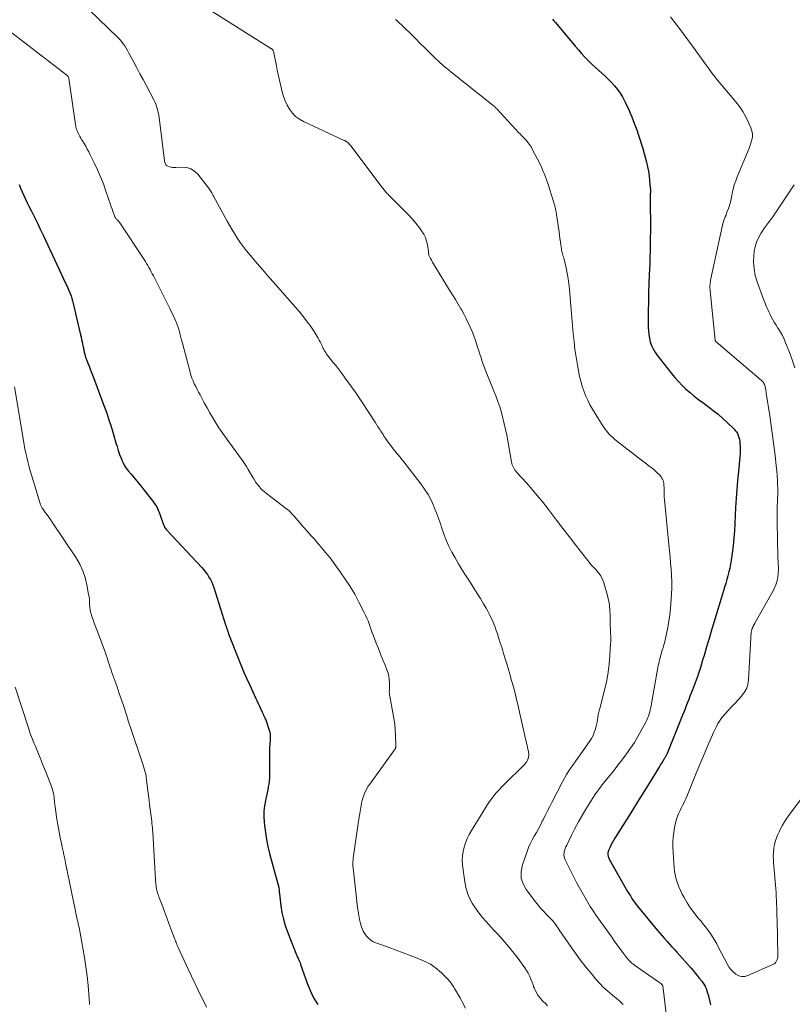
# Model space of a CAD drawing. Units: feet. Extents: x 2005000 to 2010000, y 510000 to 515000.
# Drawn here: x 2007279 to 2007449, y 511349 to 511566 of the extents above; entities that cross this region are included whole.
import ezdxf

# ---------------------------------------------------------------- set-up
doc = ezdxf.new("R2010")
doc.units = ezdxf.units.FT
doc.header["$LTSCALE"] = 100
doc.header["$MEASUREMENT"] = 0
doc.layers.add('CONTOUR INDEX', color=32, linetype='Continuous', lineweight=25)
doc.layers.add('CONTOUR INTERMEDIATE', color=40, linetype='Continuous', lineweight=15)

msp = doc.modelspace()

# ---------------------------------------------------------------- linework, layer by layer
at = {"layer": 'CONTOUR INDEX', "flags": 128}
for points, elevation in [([(2007396.25, 511566.36), (2007396.59, 511566), (2007396.92, 511565.63), (2007401.28, 511560.43), (2007401.97, 511559.62), (2007402.68, 511558.82), (2007403.4, 511558.04), (2007404.14, 511557.27), (2007404.23, 511557.18), (2007404.94, 511556.48), (2007405.66, 511555.79), (2007406.4, 511555.12), (2007407.15, 511554.46), (2007407.9, 511553.8), (2007408.62, 511553.11), (2007409.3, 511552.4), (2007409.97, 511551.66), (2007410.59, 511550.89), (2007411.17, 511550.09), (2007411.69, 511549.24), (2007412.17, 511548.38), (2007412.3, 511548.1), (2007412.69, 511547.31), (2007413.07, 511546.51), (2007413.42, 511545.7), (2007413.75, 511544.88), (2007414.07, 511544.06), (2007414.38, 511543.23), (2007414.69, 511542.4), (2007414.99, 511541.57), (2007415.03, 511541.47), (2007415.33, 511540.59), (2007415.62, 511539.7), (2007415.89, 511538.8), (2007416.15, 511537.91), (2007416.98, 511534.88), (2007417.22, 511533.88), (2007417.43, 511532.87), (2007417.58, 511531.85), (2007417.69, 511530.83), (2007417.83, 511529.2), (2007417.84, 511528.98), (2007417.85, 511528.77), (2007417.85, 511528.55), (2007417.85, 511528.33), (2007417.84, 511528.11), (2007417.83, 511527.89), (2007417.83, 511527.68), (2007417.83, 511527.46), (2007417.84, 511519.38), (2007417.83, 511518.51), (2007417.83, 511517.64), (2007417.82, 511516.77), (2007417.81, 511515.9), (2007417.79, 511515.03), (2007417.76, 511514.16), (2007417.73, 511513.29), (2007417.7, 511512.42), (2007417.59, 511510.13), (2007417.51, 511508.12), (2007417.45, 511506.1), (2007417.41, 511504.09), (2007417.39, 511502.07), (2007417.37, 511498.52), (2007417.41, 511497.7), (2007417.48, 511496.88), (2007417.63, 511496.08), (2007417.83, 511495.28), (2007418.1, 511494.5), (2007418.43, 511493.76), (2007418.84, 511493.05), (2007419.3, 511492.38), (2007422.49, 511488.3), (2007423.24, 511487.39), (2007424.02, 511486.51), (2007424.85, 511485.67), (2007425.7, 511484.86), (2007426.6, 511484.08), (2007427.5, 511483.32), (2007428.43, 511482.6), (2007429.38, 511481.89), (2007430.56, 511481.03), (2007431.68, 511480.18), (2007432.78, 511479.31), (2007433.84, 511478.38), (2007434.87, 511477.43), (2007436.25, 511476.1), (2007436.55, 511475.77), (2007436.82, 511475.42), (2007437.04, 511475.04), (2007437.22, 511474.63), (2007437.36, 511474.21), (2007437.48, 511473.78), (2007437.55, 511473.34), (2007437.59, 511472.9), (2007437.63, 511472.24), (2007437.65, 511471.46), (2007437.64, 511470.69), (2007437.6, 511469.91), (2007437.53, 511469.14), (2007437.26, 511466.73), (2007437.06, 511464.75), (2007436.89, 511462.77), (2007436.75, 511460.79), (2007436.65, 511458.8), (2007436.49, 511455.27), (2007436.4, 511453.62), (2007436.27, 511451.98), (2007436.09, 511450.33), (2007435.88, 511448.69), (2007435.67, 511447.15), (2007435.53, 511446.28), (2007435.36, 511445.43), (2007435.16, 511444.58), (2007434.94, 511443.73), (2007434.69, 511442.89), (2007434.45, 511442.05), (2007434.2, 511441.21), (2007433.95, 511440.38), (2007431.91, 511433.64), (2007431.35, 511431.77), (2007430.79, 511429.9), (2007430.24, 511428.03), (2007429.68, 511426.15), (2007429.37, 511425.1), (2007428.96, 511423.76), (2007428.53, 511422.42), (2007428.07, 511421.1), (2007427.58, 511419.78), (2007427.12, 511418.56), (2007426.85, 511417.86), (2007426.58, 511417.16), (2007426.31, 511416.46), (2007426.04, 511415.76), (2007425.76, 511415.07), (2007425.49, 511414.37), (2007425.21, 511413.67), (2007424.93, 511412.98), (2007421.54, 511404.56), (2007421.47, 511404.41), (2007421.4, 511404.25), (2007421.33, 511404.1), (2007421.25, 511403.95), (2007421.16, 511403.8), (2007421.08, 511403.65), (2007420.99, 511403.51), (2007420.9, 511403.36), (2007420.59, 511402.88), (2007420.34, 511402.49), (2007420.1, 511402.1), (2007419.85, 511401.72), (2007419.61, 511401.33), (2007417.62, 511398.1), (2007416.39, 511396.1), (2007415.15, 511394.09), (2007413.9, 511392.1), (2007412.65, 511390.1), (2007410.01, 511385.9), (2007409.7, 511385.39), (2007409.41, 511384.87), (2007409.14, 511384.33), (2007408.88, 511383.79), (2007408.6, 511383.17), (2007408.52, 511382.93), (2007408.47, 511382.69), (2007408.45, 511382.44), (2007408.46, 511382.19), (2007408.51, 511381.94), (2007408.58, 511381.7), (2007408.67, 511381.47), (2007408.79, 511381.24), (2007412.25, 511375.19), (2007412.54, 511374.68), (2007412.83, 511374.17), (2007413.13, 511373.67), (2007413.44, 511373.17), (2007413.79, 511372.58), (2007413.92, 511372.37), (2007414.05, 511372.17), (2007414.18, 511371.96), (2007414.32, 511371.76), (2007414.46, 511371.56), (2007414.61, 511371.36), (2007414.76, 511371.17), (2007414.91, 511370.98), (2007419.39, 511365.58), (2007419.91, 511364.96), (2007420.44, 511364.35), (2007420.97, 511363.75), (2007421.52, 511363.15), (2007422.06, 511362.55), (2007422.61, 511361.95), (2007423.15, 511361.35), (2007423.69, 511360.75), (2007426.81, 511357.23), (2007427.27, 511356.7), (2007427.74, 511356.16), (2007428.19, 511355.61), (2007428.64, 511355.06), (2007429.21, 511354.36), (2007429.36, 511354.15), (2007429.51, 511353.94), (2007429.66, 511353.72), (2007429.79, 511353.49), (2007429.91, 511353.26), (2007430.02, 511353.03), (2007430.12, 511352.79), (2007430.21, 511352.54), (2007430.47, 511351.77), (2007430.66, 511351.14), (2007430.84, 511350.5), (2007430.98, 511349.85), (2007431.1, 511349.2)], 820), ([(2007278.67, 511529.92), (2007278.97, 511529.11), (2007279.3, 511528.3), (2007279.67, 511527.51), (2007280.04, 511526.72), (2007280.42, 511525.94), (2007280.81, 511525.16), (2007281.35, 511524.07), (2007282.02, 511522.75), (2007282.67, 511521.42), (2007283.31, 511520.09), (2007283.95, 511518.75), (2007288.97, 511508.03), (2007289.21, 511507.51), (2007289.44, 511506.98), (2007289.67, 511506.45), (2007289.9, 511505.92), (2007290.1, 511505.39), (2007290.29, 511504.85), (2007290.45, 511504.3), (2007290.59, 511503.74), (2007292.19, 511496.84), (2007292.3, 511496.33), (2007292.42, 511495.81), (2007292.53, 511495.3), (2007292.64, 511494.78), (2007292.77, 511494.14), (2007292.81, 511493.94), (2007292.85, 511493.75), (2007292.89, 511493.55), (2007292.93, 511493.36), (2007292.98, 511493.16), (2007293.02, 511492.97), (2007293.06, 511492.78), (2007293.11, 511492.58), (2007293.15, 511492.44), (2007293.22, 511492.17), (2007293.3, 511491.91), (2007293.39, 511491.65), (2007293.49, 511491.39), (2007293.8, 511490.6), (2007294.06, 511489.94), (2007294.31, 511489.29), (2007294.56, 511488.63), (2007294.81, 511487.98), (2007297.36, 511481.23), (2007297.89, 511479.79), (2007298.39, 511478.33), (2007298.85, 511476.87), (2007299.29, 511475.4), (2007299.97, 511473.05), (2007300.23, 511472.18), (2007300.51, 511471.32), (2007300.81, 511470.46), (2007301.14, 511469.62), (2007301.3, 511469.2), (2007301.58, 511468.58), (2007301.9, 511467.98), (2007302.27, 511467.42), (2007302.68, 511466.88), (2007303.27, 511466.17), (2007304, 511465.3), (2007304.73, 511464.41), (2007305.45, 511463.53), (2007306.16, 511462.64), (2007308.16, 511460.14), (2007308.6, 511459.52), (2007309, 511458.88), (2007309.33, 511458.2), (2007309.61, 511457.49), (2007310.06, 511456.17), (2007310.17, 511455.84), (2007310.29, 511455.51), (2007310.42, 511455.19), (2007310.55, 511454.87), (2007310.64, 511454.68), (2007310.74, 511454.46), (2007310.86, 511454.25), (2007311.01, 511454.06), (2007311.16, 511453.88), (2007318.95, 511445.51), (2007319.37, 511445.02), (2007319.78, 511444.52), (2007320.15, 511443.99), (2007320.51, 511443.45), (2007320.82, 511442.89), (2007321.11, 511442.31), (2007321.36, 511441.72), (2007321.57, 511441.11), (2007324.17, 511432.93), (2007324.23, 511432.73), (2007324.3, 511432.53), (2007324.36, 511432.33), (2007324.43, 511432.13), (2007324.47, 511432), (2007324.52, 511431.87), (2007324.56, 511431.74), (2007324.6, 511431.61), (2007324.65, 511431.47), (2007324.7, 511431.34), (2007324.74, 511431.21), (2007324.79, 511431.08), (2007324.84, 511430.95), (2007326.92, 511425.6), (2007327.52, 511424.12), (2007328.13, 511422.65), (2007328.76, 511421.19), (2007329.42, 511419.73), (2007330.17, 511418.11), (2007330.47, 511417.48), (2007330.76, 511416.84), (2007331.06, 511416.21), (2007331.35, 511415.58), (2007331.65, 511414.95), (2007331.95, 511414.31), (2007332.24, 511413.68), (2007332.53, 511413.05), (2007332.54, 511413.03), (2007332.82, 511412.38), (2007333.09, 511411.73), (2007333.33, 511411.06), (2007333.56, 511410.39), (2007333.8, 511409.68), (2007333.91, 511409.24), (2007333.99, 511408.8), (2007334.03, 511408.35), (2007334.02, 511407.9), (2007334, 511407.57), (2007333.99, 511407.28), (2007333.96, 511406.99), (2007333.93, 511406.7), (2007333.9, 511406.41), (2007333.87, 511406.12), (2007333.85, 511405.83), (2007333.84, 511405.54), (2007333.83, 511405.25), (2007333.88, 511400.44), (2007333.87, 511399.78), (2007333.84, 511399.13), (2007333.77, 511398.48), (2007333.69, 511397.83), (2007333.58, 511397.18), (2007333.46, 511396.54), (2007333.33, 511395.89), (2007333.2, 511395.25), (2007332.96, 511394.19), (2007332.75, 511393.01), (2007332.62, 511391.83), (2007332.61, 511390.64), (2007332.67, 511389.45), (2007332.74, 511388.7), (2007332.94, 511387.14), (2007333.18, 511385.58), (2007333.51, 511384.04), (2007333.89, 511382.52), (2007335.72, 511375.86), (2007335.77, 511375.64), (2007335.83, 511375.42), (2007335.87, 511375.19), (2007335.91, 511374.97), (2007335.94, 511374.82), (2007335.96, 511374.67), (2007335.98, 511374.52), (2007335.99, 511374.36), (2007336, 511374.21), (2007336, 511374.05), (2007336.01, 511373.9), (2007336.03, 511373.74), (2007336.04, 511373.59), (2007336.36, 511370.96), (2007336.6, 511369.51), (2007336.91, 511368.08), (2007337.32, 511366.67), (2007337.81, 511365.28), (2007339.66, 511360.58), (2007339.77, 511360.32), (2007339.88, 511360.06), (2007339.99, 511359.81), (2007340.11, 511359.56), (2007340.21, 511359.37), (2007340.28, 511359.21), (2007340.36, 511359.05), (2007340.43, 511358.89), (2007340.49, 511358.73), (2007340.55, 511358.56), (2007340.61, 511358.4), (2007340.67, 511358.24), (2007340.73, 511358.07), (2007342.19, 511353.93), (2007342.84, 511352.3), (2007343.59, 511350.72), (2007344.48, 511349.22)], 840)]:
    msp.add_lwpolyline(points, dxfattribs=dict(at, elevation=elevation))
at = {"layer": 'CONTOUR INTERMEDIATE', "flags": 128}
for points, elevation in [([(2007294.11, 511568.48), (2007300.44, 511562.33), (2007300.85, 511561.9), (2007301.25, 511561.45), (2007301.61, 511560.97), (2007301.95, 511560.48), (2007302.27, 511559.97), (2007302.57, 511559.45), (2007302.87, 511558.93), (2007303.16, 511558.4), (2007303.95, 511556.92), (2007304.63, 511555.64), (2007305.3, 511554.37), (2007305.98, 511553.09), (2007306.65, 511551.81), (2007308.33, 511548.61), (2007308.56, 511548.15), (2007308.76, 511547.68), (2007308.94, 511547.2), (2007309.09, 511546.72), (2007309.22, 511546.22), (2007309.34, 511545.72), (2007309.43, 511545.22), (2007309.5, 511544.71), (2007310.68, 511535.2), (2007310.72, 511535), (2007310.76, 511534.82), (2007310.83, 511534.64), (2007310.91, 511534.46), (2007311.02, 511534.3), (2007311.14, 511534.17), (2007311.3, 511534.06), (2007311.46, 511533.98), (2007311.79, 511533.86), (2007312.14, 511533.76), (2007312.5, 511533.69), (2007312.86, 511533.67), (2007313.23, 511533.67), (2007314.62, 511533.77), (2007315.61, 511533.69), (2007316.53, 511533.43), (2007317.33, 511532.92), (2007318.06, 511532.24), (2007320.41, 511529.23), (2007320.57, 511529.01), (2007320.72, 511528.79), (2007320.86, 511528.57), (2007320.99, 511528.33), (2007321.12, 511528.1), (2007321.25, 511527.86), (2007321.38, 511527.63), (2007321.51, 511527.39), (2007324.54, 511521.9), (2007325.05, 511520.99), (2007325.58, 511520.08), (2007326.12, 511519.18), (2007326.67, 511518.29), (2007327.25, 511517.42), (2007327.85, 511516.56), (2007328.49, 511515.73), (2007329.14, 511514.91), (2007330.04, 511513.85), (2007331.16, 511512.52), (2007332.29, 511511.2), (2007333.43, 511509.88), (2007334.58, 511508.57), (2007340.54, 511501.78), (2007341.39, 511500.76), (2007342.2, 511499.72), (2007342.96, 511498.64), (2007343.68, 511497.53), (2007344.58, 511496.07), (2007344.82, 511495.66), (2007345.04, 511495.26), (2007345.25, 511494.84), (2007345.44, 511494.42), (2007345.58, 511494.1), (2007345.7, 511493.83), (2007345.83, 511493.57), (2007345.98, 511493.32), (2007346.13, 511493.06), (2007346.3, 511492.82), (2007346.46, 511492.58), (2007346.64, 511492.34), (2007346.82, 511492.11), (2007347.84, 511490.83), (2007348.53, 511489.96), (2007349.22, 511489.08), (2007349.89, 511488.19), (2007350.56, 511487.3), (2007351.16, 511486.49), (2007351.96, 511485.39), (2007352.74, 511484.28), (2007353.51, 511483.15), (2007354.25, 511482.02), (2007357.16, 511477.54), (2007357.47, 511477.05), (2007357.78, 511476.57), (2007358.09, 511476.08), (2007358.41, 511475.6), (2007358.89, 511474.83), (2007358.96, 511474.73), (2007359.03, 511474.62), (2007359.09, 511474.52), (2007359.16, 511474.41), (2007359.23, 511474.31), (2007359.3, 511474.21), (2007359.37, 511474.1), (2007359.44, 511474), (2007361.14, 511471.69), (2007361.42, 511471.32), (2007361.71, 511470.96), (2007362, 511470.61), (2007362.31, 511470.27), (2007362.61, 511469.92), (2007362.91, 511469.57), (2007363.2, 511469.22), (2007363.49, 511468.86), (2007367.23, 511463.99), (2007368.06, 511462.83), (2007368.82, 511461.62), (2007369.48, 511460.37), (2007370.08, 511459.07), (2007370.19, 511458.8), (2007370.66, 511457.6), (2007371.11, 511456.4), (2007371.53, 511455.19), (2007371.92, 511453.96), (2007372.34, 511452.75), (2007372.8, 511451.56), (2007373.33, 511450.39), (2007373.9, 511449.25), (2007374.08, 511448.93), (2007374.79, 511447.65), (2007375.52, 511446.38), (2007376.28, 511445.13), (2007377.06, 511443.89), (2007378.23, 511442.09), (2007378.95, 511440.97), (2007379.66, 511439.83), (2007380.35, 511438.69), (2007381.04, 511437.54), (2007381.62, 511436.55), (2007382, 511435.89), (2007382.36, 511435.21), (2007382.7, 511434.52), (2007383.03, 511433.83), (2007383.33, 511433.12), (2007383.61, 511432.41), (2007383.87, 511431.69), (2007384.12, 511430.96), (2007384.39, 511430.1), (2007384.76, 511428.93), (2007385.13, 511427.77), (2007385.49, 511426.6), (2007385.84, 511425.44), (2007386.05, 511424.76), (2007386.46, 511423.39), (2007386.86, 511422.01), (2007387.25, 511420.64), (2007387.63, 511419.25), (2007388, 511417.87), (2007388.35, 511416.48), (2007388.69, 511415.09), (2007389.01, 511413.69), (2007390.56, 511406.82), (2007390.66, 511406.38), (2007390.76, 511405.93), (2007390.85, 511405.48), (2007390.94, 511405.03), (2007390.98, 511404.86), (2007391.02, 511404.5), (2007391.03, 511404.15), (2007390.98, 511403.79), (2007390.89, 511403.44), (2007390.75, 511403.11), (2007390.58, 511402.79), (2007390.36, 511402.5), (2007390.13, 511402.22), (2007385.51, 511397.63), (2007384.95, 511397.05), (2007384.4, 511396.46), (2007383.87, 511395.85), (2007383.36, 511395.23), (2007382.86, 511394.6), (2007382.39, 511393.95), (2007381.93, 511393.28), (2007381.5, 511392.6), (2007378.41, 511387.58), (2007377.92, 511386.7), (2007377.47, 511385.8), (2007377.09, 511384.87), (2007376.76, 511383.92), (2007376.53, 511382.95), (2007376.39, 511381.97), (2007376.37, 511380.98), (2007376.43, 511379.98), (2007376.92, 511376.25), (2007377.16, 511375.01), (2007377.5, 511373.81), (2007377.99, 511372.66), (2007378.57, 511371.55), (2007379.27, 511370.48), (2007380, 511369.45), (2007380.79, 511368.46), (2007381.63, 511367.5), (2007383.2, 511365.79), (2007384.06, 511364.85), (2007384.91, 511363.91), (2007385.75, 511362.96), (2007386.59, 511362), (2007386.71, 511361.86), (2007387.46, 511360.95), (2007388.2, 511360.04), (2007388.91, 511359.1), (2007389.59, 511358.14), (2007390.19, 511357.29), (2007390.54, 511356.74), (2007390.87, 511356.17), (2007391.16, 511355.59), (2007391.43, 511354.99), (2007391.75, 511354.18), (2007391.83, 511353.97), (2007391.9, 511353.76), (2007391.97, 511353.55), (2007392.04, 511353.34), (2007392.11, 511353.12), (2007392.19, 511352.91), (2007392.28, 511352.71), (2007392.38, 511352.51), (2007392.7, 511351.89), (2007392.99, 511351.39), (2007393.31, 511350.92), (2007393.67, 511350.48), (2007394.06, 511350.05), (2007394.21, 511349.91), (2007394.69, 511349.43), (2007395.16, 511348.95)], 832), ([(2007319.6, 511569.13), (2007333.95, 511560.08), (2007334.05, 511560.02), (2007334.14, 511559.95), (2007334.24, 511559.89), (2007334.33, 511559.82), (2007334.42, 511559.75), (2007334.5, 511559.67), (2007334.57, 511559.58), (2007334.63, 511559.49), (2007334.65, 511559.46), (2007334.71, 511559.34), (2007334.76, 511559.23), (2007334.8, 511559.1), (2007334.83, 511558.98), (2007335.37, 511556.12), (2007335.4, 511556), (2007335.42, 511555.87), (2007335.45, 511555.75), (2007335.47, 511555.63), (2007335.5, 511555.5), (2007335.52, 511555.38), (2007335.55, 511555.26), (2007335.58, 511555.13), (2007336.64, 511550.36), (2007336.92, 511549.35), (2007337.28, 511548.36), (2007337.73, 511547.43), (2007338.26, 511546.52), (2007338.9, 511545.7), (2007339.62, 511544.97), (2007340.44, 511544.37), (2007341.34, 511543.86), (2007350.34, 511539.67), (2007350.44, 511539.62), (2007350.54, 511539.57), (2007350.64, 511539.52), (2007350.74, 511539.47), (2007350.84, 511539.41), (2007350.93, 511539.35), (2007351.02, 511539.27), (2007351.1, 511539.2), (2007351.32, 511538.97), (2007351.51, 511538.78), (2007351.69, 511538.57), (2007351.86, 511538.37), (2007352.03, 511538.15), (2007358.72, 511529.3), (2007358.9, 511529.08), (2007359.07, 511528.85), (2007359.25, 511528.63), (2007359.43, 511528.42), (2007359.62, 511528.21), (2007359.81, 511528), (2007360.01, 511527.79), (2007360.2, 511527.59), (2007363.57, 511524.24), (2007364.45, 511523.32), (2007365.31, 511522.38), (2007366.13, 511521.4), (2007366.91, 511520.4), (2007367.41, 511519.74), (2007367.87, 511519.02), (2007368.24, 511518.27), (2007368.51, 511517.48), (2007368.69, 511516.65), (2007368.9, 511515.17), (2007368.92, 511515.06), (2007368.93, 511514.94), (2007368.94, 511514.82), (2007368.95, 511514.7), (2007368.96, 511514.59), (2007368.98, 511514.48), (2007369.02, 511514.36), (2007369.07, 511514.26), (2007369.36, 511513.65), (2007369.56, 511513.25), (2007369.77, 511512.85), (2007370, 511512.46), (2007370.23, 511512.07), (2007373.58, 511506.7), (2007374.22, 511505.67), (2007374.85, 511504.63), (2007375.47, 511503.58), (2007376.08, 511502.53), (2007376.25, 511502.24), (2007376.76, 511501.32), (2007377.24, 511500.4), (2007377.7, 511499.46), (2007378.14, 511498.51), (2007378.54, 511497.55), (2007378.92, 511496.58), (2007379.27, 511495.59), (2007379.6, 511494.6), (2007379.75, 511494.12), (2007380, 511493.33), (2007380.25, 511492.54), (2007380.52, 511491.75), (2007380.78, 511490.96), (2007381.06, 511490.17), (2007381.34, 511489.39), (2007381.64, 511488.61), (2007381.94, 511487.84), (2007383.75, 511483.35), (2007384.2, 511482.15), (2007384.63, 511480.93), (2007385, 511479.71), (2007385.34, 511478.47), (2007385.64, 511477.22), (2007385.92, 511475.96), (2007386.17, 511474.7), (2007386.41, 511473.44), (2007387.21, 511468.8), (2007387.29, 511468.48), (2007387.38, 511468.17), (2007387.5, 511467.87), (2007387.64, 511467.57), (2007387.81, 511467.29), (2007387.99, 511467.02), (2007388.19, 511466.76), (2007388.4, 511466.51), (2007390.51, 511464.18), (2007391.76, 511462.76), (2007392.99, 511461.32), (2007394.18, 511459.84), (2007395.35, 511458.34), (2007395.79, 511457.76), (2007397.17, 511455.95), (2007398.54, 511454.15), (2007399.93, 511452.36), (2007401.31, 511450.56), (2007404.55, 511446.41), (2007404.72, 511446.2), (2007404.91, 511445.99), (2007405.1, 511445.79), (2007405.3, 511445.6), (2007405.51, 511445.41), (2007405.7, 511445.22), (2007405.89, 511445.02), (2007406.07, 511444.8), (2007406.49, 511444.29), (2007406.84, 511443.8), (2007407.14, 511443.29), (2007407.39, 511442.75), (2007407.59, 511442.18), (2007408.38, 511439.4), (2007408.57, 511438.62), (2007408.73, 511437.83), (2007408.84, 511437.04), (2007408.9, 511436.23), (2007408.92, 511435.85), (2007408.95, 511435.23), (2007408.97, 511434.62), (2007408.99, 511434), (2007409, 511433.38), (2007409, 511433.31), (2007409.01, 511432.73), (2007409.03, 511432.15), (2007409.05, 511431.57), (2007409.08, 511430.99), (2007409.1, 511430.41), (2007409.12, 511429.84), (2007409.11, 511429.26), (2007409.08, 511428.68), (2007408.94, 511426.13), (2007408.79, 511424.29), (2007408.56, 511422.45), (2007408.21, 511420.64), (2007407.8, 511418.84), (2007406.74, 511414.78), (2007406.6, 511414.23), (2007406.48, 511413.67), (2007406.37, 511413.11), (2007406.28, 511412.55), (2007406.18, 511411.99), (2007406.08, 511411.44), (2007405.95, 511410.88), (2007405.82, 511410.33), (2007405.71, 511409.94), (2007405.48, 511409.22), (2007405.2, 511408.52), (2007404.84, 511407.85), (2007404.43, 511407.2), (2007402.5, 511404.46), (2007401.97, 511403.71), (2007401.44, 511402.96), (2007400.91, 511402.21), (2007400.37, 511401.46), (2007399.86, 511400.7), (2007399.36, 511399.93), (2007398.9, 511399.13), (2007398.47, 511398.33), (2007396.17, 511393.89), (2007395.66, 511392.9), (2007395.16, 511391.91), (2007394.66, 511390.92), (2007394.17, 511389.92), (2007394.02, 511389.61), (2007393.6, 511388.78), (2007393.16, 511387.95), (2007392.7, 511387.13), (2007392.24, 511386.32), (2007391.78, 511385.5), (2007391.37, 511384.67), (2007391, 511383.81), (2007390.67, 511382.94), (2007389.61, 511379.81), (2007389.36, 511378.43), (2007389.38, 511377.09), (2007389.79, 511375.81), (2007390.46, 511374.57), (2007392.55, 511371.83), (2007393.12, 511371.11), (2007393.71, 511370.4), (2007394.33, 511369.72), (2007394.97, 511369.06), (2007395.68, 511368.35), (2007395.98, 511368.04), (2007396.26, 511367.73), (2007396.53, 511367.41), (2007396.79, 511367.07), (2007397.04, 511366.73), (2007397.28, 511366.39), (2007397.53, 511366.04), (2007397.77, 511365.7), (2007400.38, 511361.87), (2007401.47, 511360.32), (2007402.6, 511358.79), (2007403.78, 511357.3), (2007404.99, 511355.83), (2007405.76, 511354.93), (2007406.63, 511353.96), (2007407.54, 511353.02), (2007408.5, 511352.14), (2007409.5, 511351.28), (2007410.74, 511350.27), (2007411.13, 511349.94), (2007411.5, 511349.6), (2007411.86, 511349.23)], 828), ([(2007361.67, 511566.34), (2007361.93, 511566.1), (2007365.14, 511562.98), (2007366.12, 511562.02), (2007367.1, 511561.06), (2007368.08, 511560.09), (2007369.05, 511559.13), (2007370.13, 511558.07), (2007370.57, 511557.64), (2007371.02, 511557.21), (2007371.47, 511556.8), (2007371.94, 511556.39), (2007372.41, 511555.99), (2007372.88, 511555.59), (2007373.36, 511555.2), (2007373.84, 511554.81), (2007383.19, 511547.36), (2007383.3, 511547.28), (2007383.4, 511547.19), (2007383.5, 511547.1), (2007383.59, 511547.01), (2007383.69, 511546.92), (2007383.78, 511546.82), (2007383.87, 511546.72), (2007383.97, 511546.63), (2007388.86, 511541.37), (2007389.12, 511541.09), (2007389.38, 511540.81), (2007389.64, 511540.54), (2007389.91, 511540.26), (2007390.13, 511540.03), (2007390.28, 511539.86), (2007390.43, 511539.7), (2007390.57, 511539.53), (2007390.72, 511539.36), (2007390.9, 511539.13), (2007391.13, 511538.83), (2007391.34, 511538.53), (2007391.54, 511538.22), (2007391.72, 511537.9), (2007392.39, 511536.66), (2007392.89, 511535.71), (2007393.37, 511534.75), (2007393.81, 511533.77), (2007394.24, 511532.79), (2007394.39, 511532.41), (2007394.86, 511531.22), (2007395.3, 511530.02), (2007395.7, 511528.81), (2007396.07, 511527.59), (2007396.75, 511525.24), (2007396.87, 511524.78), (2007396.98, 511524.33), (2007397.06, 511523.86), (2007397.14, 511523.4), (2007397.7, 511519.47), (2007397.8, 511518.76), (2007397.9, 511518.05), (2007398.01, 511517.34), (2007398.11, 511516.63), (2007398.24, 511515.75), (2007398.28, 511515.48), (2007398.34, 511515.22), (2007398.4, 511514.95), (2007398.47, 511514.69), (2007398.49, 511514.65), (2007398.57, 511514.37), (2007398.65, 511514.08), (2007398.73, 511513.8), (2007398.8, 511513.51), (2007399.25, 511511.61), (2007399.5, 511510.44), (2007399.71, 511509.27), (2007399.88, 511508.08), (2007400.01, 511506.9), (2007400.25, 511504.13), (2007400.4, 511502.38), (2007400.55, 511500.63), (2007400.7, 511498.88), (2007400.84, 511497.13), (2007401.01, 511495.38), (2007401.21, 511493.64), (2007401.47, 511491.9), (2007401.77, 511490.17), (2007402.23, 511487.67), (2007402.48, 511486.58), (2007402.77, 511485.51), (2007403.14, 511484.46), (2007403.55, 511483.42), (2007404.03, 511482.4), (2007404.53, 511481.41), (2007405.07, 511480.43), (2007405.65, 511479.47), (2007407.18, 511477.02), (2007407.51, 511476.52), (2007407.86, 511476.03), (2007408.23, 511475.56), (2007408.62, 511475.1), (2007409.03, 511474.67), (2007409.46, 511474.25), (2007409.91, 511473.85), (2007410.37, 511473.47), (2007416.21, 511468.96), (2007416.67, 511468.61), (2007417.13, 511468.26), (2007417.59, 511467.91), (2007418.05, 511467.56), (2007418.5, 511467.21), (2007418.94, 511466.83), (2007419.36, 511466.43), (2007419.75, 511466.02), (2007420.22, 511465.5), (2007420.4, 511465.26), (2007420.55, 511465.01), (2007420.66, 511464.74), (2007420.74, 511464.45), (2007420.79, 511464.15), (2007420.83, 511463.85), (2007420.85, 511463.54), (2007420.86, 511463.24), (2007420.87, 511462.47), (2007420.89, 511461.78), (2007420.92, 511461.09), (2007420.97, 511460.41), (2007421.03, 511459.72), (2007421.92, 511450.6), (2007422.05, 511449.24), (2007422.18, 511447.88), (2007422.31, 511446.51), (2007422.44, 511445.15), (2007422.53, 511443.78), (2007422.58, 511442.42), (2007422.56, 511441.05), (2007422.5, 511439.69), (2007422.27, 511436.54), (2007422.14, 511435.13), (2007421.95, 511433.73), (2007421.7, 511432.33), (2007421.4, 511430.95), (2007421, 511429.27), (2007420.86, 511428.73), (2007420.72, 511428.19), (2007420.57, 511427.65), (2007420.41, 511427.11), (2007420.33, 511426.86), (2007420.21, 511426.45), (2007420.09, 511426.03), (2007419.98, 511425.62), (2007419.87, 511425.21), (2007419.77, 511424.79), (2007419.68, 511424.37), (2007419.6, 511423.95), (2007419.52, 511423.53), (2007418.03, 511415.13), (2007417.93, 511414.65), (2007417.83, 511414.18), (2007417.71, 511413.72), (2007417.57, 511413.26), (2007417.41, 511412.8), (2007417.24, 511412.35), (2007417.04, 511411.92), (2007416.83, 511411.48), (2007415.84, 511409.64), (2007415.09, 511408.31), (2007414.31, 511407.01), (2007413.46, 511405.74), (2007412.58, 511404.49), (2007411.52, 511403.05), (2007410.69, 511401.96), (2007409.84, 511400.87), (2007408.98, 511399.8), (2007408.1, 511398.74), (2007407.24, 511397.67), (2007406.4, 511396.58), (2007405.62, 511395.45), (2007404.87, 511394.29), (2007403.63, 511392.27), (2007402.79, 511390.88), (2007401.99, 511389.47), (2007401.22, 511388.03), (2007400.49, 511386.59), (2007399.39, 511384.35), (2007399.24, 511384.01), (2007399.09, 511383.65), (2007398.97, 511383.3), (2007398.86, 511382.93), (2007398.8, 511382.57), (2007398.78, 511382.2), (2007398.84, 511381.84), (2007398.94, 511381.48), (2007399.02, 511381.27), (2007399.21, 511380.81), (2007399.41, 511380.36), (2007399.62, 511379.91), (2007399.84, 511379.47), (2007401.1, 511377.03), (2007401.65, 511375.99), (2007402.21, 511374.94), (2007402.79, 511373.91), (2007403.37, 511372.88), (2007403.98, 511371.86), (2007404.6, 511370.85), (2007405.25, 511369.86), (2007405.92, 511368.88), (2007409.33, 511364.05), (2007409.82, 511363.35), (2007410.32, 511362.66), (2007410.82, 511361.97), (2007411.32, 511361.28), (2007411.91, 511360.46), (2007412.12, 511360.18), (2007412.33, 511359.91), (2007412.55, 511359.63), (2007412.77, 511359.37), (2007412.91, 511359.2), (2007413.07, 511359.02), (2007413.24, 511358.85), (2007413.41, 511358.68), (2007413.6, 511358.52), (2007413.78, 511358.37), (2007413.97, 511358.22), (2007414.17, 511358.08), (2007414.36, 511357.93), (2007419.42, 511354.39), (2007419.58, 511354.27), (2007419.74, 511354.16), (2007419.9, 511354.04), (2007420.06, 511353.92), (2007420.27, 511353.76), (2007420.32, 511353.72), (2007420.36, 511353.68), (2007420.41, 511353.63), (2007420.45, 511353.58), (2007420.48, 511353.53), (2007420.51, 511353.47), (2007420.54, 511353.41), (2007420.56, 511353.35), (2007420.59, 511353.24), (2007420.63, 511353.12), (2007420.65, 511353), (2007420.68, 511352.88), (2007420.69, 511352.76), (2007421.54, 511345.41)], 824), ([(2007422.27, 511566.9), (2007422.96, 511566.02), (2007424.03, 511564.64), (2007425.09, 511563.25), (2007426.14, 511561.85), (2007427.17, 511560.44), (2007431.77, 511554.08), (2007431.87, 511553.94), (2007431.97, 511553.8), (2007432.08, 511553.66), (2007432.19, 511553.52), (2007432.3, 511553.39), (2007432.41, 511553.25), (2007432.52, 511553.12), (2007432.63, 511552.98), (2007436.69, 511548.2), (2007437.52, 511547.13), (2007438.27, 511546.02), (2007438.93, 511544.85), (2007439.52, 511543.63), (2007440.03, 511542.44), (2007440.24, 511541.79), (2007440.36, 511541.12), (2007440.34, 511540.45), (2007440.23, 511539.77), (2007440.03, 511539.09), (2007439.81, 511538.41), (2007439.57, 511537.75), (2007439.3, 511537.09), (2007437.02, 511531.67), (2007436.67, 511530.77), (2007436.36, 511529.85), (2007436.12, 511528.91), (2007435.91, 511527.96), (2007435.83, 511527.53), (2007435.68, 511526.79), (2007435.5, 511526.07), (2007435.29, 511525.35), (2007435.05, 511524.64), (2007434.81, 511523.98), (2007434.67, 511523.6), (2007434.53, 511523.23), (2007434.37, 511522.86), (2007434.22, 511522.49), (2007434.07, 511522.11), (2007433.94, 511521.74), (2007433.83, 511521.35), (2007433.73, 511520.97), (2007431.14, 511508.88), (2007431.09, 511508.59), (2007431.04, 511508.3), (2007431.01, 511508), (2007430.99, 511507.7), (2007430.99, 511507.4), (2007430.99, 511507.11), (2007431, 511506.81), (2007431.03, 511506.51), (2007432.15, 511495.64), (2007432.16, 511495.58), (2007432.17, 511495.53), (2007432.19, 511495.48), (2007432.21, 511495.43), (2007432.24, 511495.38), (2007432.27, 511495.34), (2007432.31, 511495.3), (2007432.35, 511495.26), (2007442.33, 511486.79), (2007442.49, 511486.63), (2007442.64, 511486.47), (2007442.77, 511486.29), (2007442.89, 511486.1), (2007442.99, 511485.9), (2007443.08, 511485.7), (2007443.14, 511485.48), (2007443.19, 511485.27), (2007443.28, 511484.79), (2007443.3, 511484.68), (2007443.31, 511484.58), (2007443.33, 511484.48), (2007443.34, 511484.37), (2007443.36, 511484.27), (2007443.37, 511484.16), (2007443.39, 511484.06), (2007443.4, 511483.95), (2007444.16, 511478.98), (2007444.48, 511476.79), (2007444.79, 511474.6), (2007445.07, 511472.41), (2007445.34, 511470.21), (2007445.61, 511467.94), (2007445.72, 511466.88), (2007445.81, 511465.81), (2007445.87, 511464.74), (2007445.91, 511463.67), (2007445.92, 511463.13), (2007445.93, 511462.33), (2007445.92, 511461.53), (2007445.9, 511460.73), (2007445.86, 511459.93), (2007445.82, 511459.13), (2007445.8, 511458.33), (2007445.79, 511457.53), (2007445.8, 511456.73), (2007445.91, 511450.41), (2007445.94, 511449.14), (2007445.98, 511447.87), (2007446.03, 511446.6), (2007446.09, 511445.33), (2007446.05, 511444.09), (2007445.87, 511442.88), (2007445.49, 511441.71), (2007444.98, 511440.58), (2007440.98, 511433.46), (2007440.86, 511433.23), (2007440.74, 511433), (2007440.62, 511432.77), (2007440.5, 511432.53), (2007440.4, 511432.33), (2007440.34, 511432.2), (2007440.28, 511432.06), (2007440.23, 511431.92), (2007440.19, 511431.78), (2007440.15, 511431.64), (2007440.12, 511431.49), (2007440.1, 511431.34), (2007440.08, 511431.2), (2007440.07, 511431.04), (2007440.05, 511430.81), (2007440.03, 511430.58), (2007440.02, 511430.35), (2007440, 511430.13), (2007439.47, 511420.76), (2007439.31, 511419.77), (2007439.02, 511418.83), (2007438.55, 511417.97), (2007437.95, 511417.16), (2007437.24, 511416.39), (2007436.54, 511415.63), (2007435.83, 511414.88), (2007435.11, 511414.12), (2007434.35, 511413.32), (2007433.9, 511412.81), (2007433.48, 511412.28), (2007433.1, 511411.71), (2007432.75, 511411.13), (2007432.43, 511410.53), (2007432.12, 511409.92), (2007431.83, 511409.3), (2007431.55, 511408.68), (2007430.74, 511406.82), (2007430.07, 511405.26), (2007429.41, 511403.69), (2007428.75, 511402.13), (2007428.1, 511400.56), (2007425.86, 511395.09), (2007425.65, 511394.59), (2007425.43, 511394.1), (2007425.2, 511393.61), (2007424.96, 511393.13), (2007424.94, 511393.09), (2007424.71, 511392.62), (2007424.48, 511392.16), (2007424.25, 511391.7), (2007424.03, 511391.23), (2007423.83, 511390.76), (2007423.65, 511390.28), (2007423.51, 511389.79), (2007423.38, 511389.29), (2007423.16, 511388.22), (2007422.99, 511387.18), (2007422.87, 511386.13), (2007422.82, 511385.08), (2007422.83, 511384.02), (2007422.99, 511380.34), (2007423.2, 511378.58), (2007423.55, 511376.86), (2007424.14, 511375.2), (2007424.88, 511373.58), (2007425.31, 511372.79), (2007425.99, 511371.63), (2007426.71, 511370.5), (2007427.5, 511369.41), (2007428.34, 511368.36), (2007428.94, 511367.65), (2007429.5, 511366.97), (2007430.04, 511366.27), (2007430.57, 511365.57), (2007431.08, 511364.85), (2007431.57, 511364.12), (2007432.03, 511363.37), (2007432.47, 511362.61), (2007432.89, 511361.83), (2007434.77, 511358.2), (2007435.16, 511357.55), (2007435.6, 511356.95), (2007436.12, 511356.41), (2007436.7, 511355.91), (2007437.33, 511355.58), (2007437.97, 511355.39), (2007438.64, 511355.43), (2007439.33, 511355.6), (2007444.86, 511358.05), (2007445.11, 511358.2), (2007445.34, 511358.38), (2007445.52, 511358.59), (2007445.68, 511358.84), (2007445.79, 511359.12), (2007445.88, 511359.4), (2007445.92, 511359.69), (2007445.94, 511359.99), (2007445.78, 511367.94), (2007445.76, 511368.79), (2007445.74, 511369.63), (2007445.71, 511370.48), (2007445.69, 511371.33), (2007445.65, 511372.17), (2007445.61, 511373.02), (2007445.55, 511373.86), (2007445.49, 511374.71), (2007445.2, 511378.14), (2007445.14, 511378.92), (2007445.08, 511379.69), (2007445.03, 511380.46), (2007444.97, 511381.23), (2007444.95, 511382), (2007444.98, 511382.77), (2007445.06, 511383.53), (2007445.18, 511384.3), (2007445.2, 511384.39), (2007445.4, 511385.19), (2007445.64, 511385.97), (2007445.94, 511386.73), (2007446.29, 511387.47), (2007446.45, 511387.77), (2007446.92, 511388.63), (2007447.43, 511389.48), (2007447.97, 511390.3), (2007448.54, 511391.11), (2007456.48, 511401.73)], 816), ([(2007276.75, 511563.61), (2007289.13, 511554.07), (2007289.22, 511553.99), (2007289.3, 511553.91), (2007289.38, 511553.82), (2007289.45, 511553.73), (2007289.51, 511553.63), (2007289.55, 511553.52), (2007289.59, 511553.41), (2007289.61, 511553.3), (2007291.07, 511543.15), (2007291.12, 511542.87), (2007291.18, 511542.59), (2007291.25, 511542.31), (2007291.34, 511542.03), (2007291.45, 511541.77), (2007291.56, 511541.5), (2007291.68, 511541.24), (2007291.81, 511540.98), (2007291.89, 511540.84), (2007292.06, 511540.51), (2007292.25, 511540.19), (2007292.43, 511539.87), (2007292.62, 511539.55), (2007292.97, 511538.98), (2007293.33, 511538.38), (2007293.68, 511537.77), (2007294.01, 511537.15), (2007294.33, 511536.52), (2007295.21, 511534.75), (2007295.93, 511533.22), (2007296.61, 511531.67), (2007297.22, 511530.1), (2007297.79, 511528.51), (2007298.78, 511525.52), (2007298.96, 511525.02), (2007299.14, 511524.51), (2007299.32, 511524.01), (2007299.52, 511523.52), (2007299.78, 511522.85), (2007299.85, 511522.69), (2007299.94, 511522.54), (2007300.04, 511522.4), (2007300.15, 511522.26), (2007300.24, 511522.16), (2007300.31, 511522.08), (2007300.39, 511522), (2007300.46, 511521.92), (2007300.54, 511521.85), (2007300.62, 511521.77), (2007300.69, 511521.7), (2007300.75, 511521.61), (2007300.82, 511521.53), (2007306.21, 511513.44), (2007306.49, 511513), (2007306.77, 511512.56), (2007307.03, 511512.11), (2007307.28, 511511.65), (2007307.53, 511511.19), (2007307.77, 511510.73), (2007308.01, 511510.27), (2007308.25, 511509.81), (2007311.88, 511502.62), (2007312.2, 511501.97), (2007312.51, 511501.32), (2007312.81, 511500.67), (2007313.11, 511500.01), (2007313.18, 511499.86), (2007313.42, 511499.27), (2007313.64, 511498.68), (2007313.83, 511498.07), (2007314, 511497.46), (2007314.16, 511496.85), (2007314.32, 511496.23), (2007314.48, 511495.62), (2007314.64, 511495), (2007316.33, 511488.61), (2007316.53, 511487.95), (2007316.75, 511487.3), (2007317, 511486.66), (2007317.28, 511486.03), (2007317.59, 511485.41), (2007317.9, 511484.79), (2007318.21, 511484.18), (2007318.54, 511483.57), (2007319.47, 511481.83), (2007320.09, 511480.72), (2007320.71, 511479.61), (2007321.36, 511478.52), (2007322.02, 511477.43), (2007322.7, 511476.35), (2007323.39, 511475.29), (2007324.12, 511474.25), (2007324.86, 511473.21), (2007327.87, 511469.1), (2007328.33, 511468.45), (2007328.77, 511467.79), (2007329.18, 511467.11), (2007329.57, 511466.42), (2007329.64, 511466.29), (2007330, 511465.67), (2007330.37, 511465.05), (2007330.78, 511464.45), (2007331.19, 511463.86), (2007331.65, 511463.3), (2007332.13, 511462.77), (2007332.65, 511462.28), (2007333.21, 511461.82), (2007337.64, 511458.46), (2007337.88, 511458.27), (2007338.1, 511458.09), (2007338.32, 511457.89), (2007338.53, 511457.68), (2007338.74, 511457.47), (2007338.94, 511457.26), (2007339.14, 511457.04), (2007339.34, 511456.82), (2007340.56, 511455.39), (2007341.37, 511454.46), (2007342.18, 511453.53), (2007343, 511452.6), (2007343.82, 511451.68), (2007344.24, 511451.21), (2007345.25, 511450.05), (2007346.24, 511448.86), (2007347.2, 511447.64), (2007348.13, 511446.41), (2007349.44, 511444.62), (2007350.57, 511443), (2007351.64, 511441.36), (2007352.64, 511439.66), (2007353.58, 511437.93), (2007354.74, 511435.66), (2007355.04, 511435.04), (2007355.33, 511434.41), (2007355.58, 511433.76), (2007355.81, 511433.11), (2007356.04, 511432.46), (2007356.27, 511431.8), (2007356.51, 511431.16), (2007356.76, 511430.51), (2007357.41, 511428.87), (2007357.89, 511427.66), (2007358.37, 511426.44), (2007358.86, 511425.23), (2007359.34, 511424.01), (2007359.75, 511422.97), (2007359.99, 511422.27), (2007360.17, 511421.56), (2007360.26, 511420.83), (2007360.3, 511420.09), (2007360.29, 511419.07), (2007360.29, 511418.83), (2007360.29, 511418.59), (2007360.28, 511418.36), (2007360.28, 511418.12), (2007360.29, 511417.88), (2007360.3, 511417.65), (2007360.33, 511417.42), (2007360.37, 511417.18), (2007361.08, 511413.51), (2007361.29, 511412.27), (2007361.46, 511411.03), (2007361.57, 511409.78), (2007361.65, 511408.52), (2007361.74, 511406.24), (2007361.73, 511406.12), (2007361.72, 511406), (2007361.69, 511405.89), (2007361.66, 511405.78), (2007361.61, 511405.67), (2007361.56, 511405.57), (2007361.5, 511405.47), (2007361.43, 511405.37), (2007355.96, 511397.8), (2007355.64, 511397.33), (2007355.34, 511396.84), (2007355.08, 511396.33), (2007354.84, 511395.81), (2007354.63, 511395.28), (2007354.45, 511394.74), (2007354.3, 511394.18), (2007354.18, 511393.62), (2007354.07, 511393.06), (2007353.92, 511392.21), (2007353.77, 511391.36), (2007353.64, 511390.51), (2007353.51, 511389.66), (2007352.34, 511381.47), (2007352.32, 511381.31), (2007352.3, 511381.15), (2007352.28, 511380.99), (2007352.26, 511380.83), (2007352.25, 511380.66), (2007352.24, 511380.5), (2007352.23, 511380.34), (2007352.23, 511380.18), (2007352.23, 511380.13), (2007352.24, 511379.94), (2007352.25, 511379.75), (2007352.26, 511379.56), (2007352.28, 511379.37), (2007353.29, 511370.64), (2007353.41, 511369.74), (2007353.56, 511368.85), (2007353.74, 511367.96), (2007353.95, 511367.08), (2007354.07, 511366.6), (2007354.27, 511365.98), (2007354.53, 511365.38), (2007354.85, 511364.82), (2007355.23, 511364.29), (2007355.68, 511363.82), (2007356.17, 511363.41), (2007356.72, 511363.08), (2007357.31, 511362.82), (2007360.25, 511361.79), (2007361.8, 511361.24), (2007363.34, 511360.66), (2007364.88, 511360.06), (2007366.4, 511359.44), (2007368.33, 511358.63), (2007368.87, 511358.37), (2007369.39, 511358.09), (2007369.89, 511357.75), (2007370.37, 511357.39), (2007371.79, 511356.2), (2007372.55, 511355.49), (2007373.26, 511354.75), (2007373.89, 511353.93), (2007374.48, 511353.07), (2007374.68, 511352.74), (2007375.11, 511352.01), (2007375.54, 511351.27), (2007375.96, 511350.53), (2007376.37, 511349.79), (2007377.09, 511348.44)], 836), ([(2007449.57, 511529.86), (2007444.86, 511522.84), (2007444.64, 511522.52), (2007444.41, 511522.21), (2007444.17, 511521.91), (2007443.93, 511521.61), (2007443.68, 511521.31), (2007443.44, 511521.01), (2007443.22, 511520.7), (2007443, 511520.38), (2007442.21, 511519.18), (2007441.68, 511518.23), (2007441.24, 511517.25), (2007440.96, 511516.22), (2007440.76, 511515.15), (2007440.68, 511514.33), (2007440.62, 511512.83), (2007440.7, 511511.36), (2007440.98, 511509.9), (2007441.4, 511508.47), (2007442.56, 511505.3), (2007442.74, 511504.8), (2007442.93, 511504.31), (2007443.13, 511503.82), (2007443.33, 511503.34), (2007443.54, 511502.85), (2007443.75, 511502.37), (2007443.97, 511501.9), (2007444.2, 511501.42), (2007444.43, 511500.97), (2007444.79, 511500.28), (2007445.16, 511499.6), (2007445.56, 511498.93), (2007445.98, 511498.28), (2007446.07, 511498.13), (2007446.53, 511497.39), (2007446.96, 511496.64), (2007447.34, 511495.86), (2007447.68, 511495.07), (2007448.48, 511493.13), (2007449.14, 511491.33), (2007449.73, 511489.52)], 812), ([(2007277.66, 511485.36), (2007279.58, 511473.52), (2007279.74, 511472.59), (2007279.92, 511471.67), (2007280.11, 511470.75), (2007280.32, 511469.83), (2007280.55, 511468.92), (2007280.79, 511468.01), (2007281.04, 511467.1), (2007281.31, 511466.2), (2007283.27, 511459.67), (2007283.32, 511459.51), (2007283.38, 511459.35), (2007283.44, 511459.2), (2007283.51, 511459.04), (2007283.58, 511458.89), (2007283.66, 511458.75), (2007283.75, 511458.61), (2007283.84, 511458.47), (2007284.42, 511457.69), (2007284.8, 511457.16), (2007285.18, 511456.63), (2007285.55, 511456.09), (2007285.92, 511455.55), (2007291.19, 511447.69), (2007292.01, 511446.28), (2007292.71, 511444.83), (2007293.21, 511443.31), (2007293.6, 511441.73), (2007293.98, 511439.63), (2007294.06, 511439.07), (2007294.13, 511438.5), (2007294.17, 511437.93), (2007294.2, 511437.36), (2007294.23, 511436.79), (2007294.3, 511436.23), (2007294.42, 511435.68), (2007294.58, 511435.13), (2007294.71, 511434.73), (2007294.96, 511433.99), (2007295.22, 511433.25), (2007295.49, 511432.52), (2007295.76, 511431.78), (2007297.67, 511426.73), (2007297.86, 511426.2), (2007298.05, 511425.66), (2007298.23, 511425.12), (2007298.39, 511424.59), (2007298.56, 511424.04), (2007298.73, 511423.51), (2007298.91, 511422.97), (2007299.1, 511422.44), (2007299.74, 511420.65), (2007300.25, 511419.23), (2007300.74, 511417.8), (2007301.22, 511416.36), (2007301.7, 511414.92), (2007302.59, 511412.15), (2007302.65, 511411.94), (2007302.72, 511411.74), (2007302.78, 511411.53), (2007302.84, 511411.32), (2007302.91, 511411.11), (2007302.97, 511410.9), (2007303.04, 511410.7), (2007303.1, 511410.49), (2007306.05, 511401.77), (2007306.17, 511401.41), (2007306.28, 511401.04), (2007306.38, 511400.66), (2007306.48, 511400.29), (2007306.56, 511399.91), (2007306.63, 511399.54), (2007306.69, 511399.16), (2007306.74, 511398.77), (2007307.04, 511396.36), (2007307.16, 511395.32), (2007307.29, 511394.29), (2007307.43, 511393.26), (2007307.56, 511392.22), (2007307.7, 511391.16), (2007307.76, 511390.66), (2007307.82, 511390.16), (2007307.88, 511389.66), (2007307.94, 511389.15), (2007307.99, 511388.65), (2007308.04, 511388.15), (2007308.07, 511387.64), (2007308.11, 511387.14), (2007308.72, 511376.82), (2007308.74, 511376.48), (2007308.77, 511376.13), (2007308.81, 511375.79), (2007308.84, 511375.45), (2007308.85, 511375.37), (2007308.9, 511375.06), (2007308.95, 511374.76), (2007309.02, 511374.46), (2007309.09, 511374.17), (2007309.18, 511373.87), (2007309.27, 511373.58), (2007309.36, 511373.29), (2007309.47, 511373), (2007310.31, 511370.73), (2007310.76, 511369.52), (2007311.21, 511368.31), (2007311.66, 511367.1), (2007312.11, 511365.89), (2007312.82, 511364.02), (2007312.92, 511363.75), (2007313.02, 511363.47), (2007313.13, 511363.21), (2007313.24, 511362.94), (2007313.25, 511362.91), (2007313.36, 511362.63), (2007313.48, 511362.35), (2007313.6, 511362.07), (2007313.73, 511361.8), (2007315.94, 511356.99), (2007316.66, 511355.45), (2007317.39, 511353.91), (2007318.14, 511352.38), (2007318.89, 511350.85), (2007319.57, 511349.48), (2007319.99, 511348.64)], 844), ([(2007277.75, 511419.14), (2007280.68, 511410.19), (2007280.84, 511409.69), (2007281.01, 511409.2), (2007281.19, 511408.71), (2007281.37, 511408.22), (2007281.56, 511407.74), (2007281.76, 511407.25), (2007281.95, 511406.77), (2007282.15, 511406.29), (2007282.76, 511404.83), (2007283.26, 511403.61), (2007283.76, 511402.39), (2007284.24, 511401.17), (2007284.73, 511399.95), (2007285.7, 511397.47), (2007285.85, 511397.06), (2007285.99, 511396.64), (2007286.1, 511396.23), (2007286.2, 511395.8), (2007286.28, 511395.38), (2007286.35, 511394.95), (2007286.41, 511394.52), (2007286.45, 511394.08), (2007286.47, 511393.88), (2007286.52, 511393.34), (2007286.58, 511392.81), (2007286.65, 511392.28), (2007286.72, 511391.74), (2007286.9, 511390.5), (2007287.03, 511389.68), (2007287.16, 511388.86), (2007287.31, 511388.04), (2007287.47, 511387.22), (2007287.63, 511386.4), (2007287.8, 511385.59), (2007287.98, 511384.78), (2007288.15, 511383.96), (2007288.17, 511383.89), (2007288.36, 511383.04), (2007288.54, 511382.19), (2007288.72, 511381.34), (2007288.89, 511380.48), (2007291.06, 511369.8), (2007291.1, 511369.62), (2007291.13, 511369.44), (2007291.17, 511369.26), (2007291.21, 511369.08), (2007291.25, 511368.9), (2007291.29, 511368.72), (2007291.33, 511368.53), (2007291.37, 511368.35), (2007291.38, 511368.32), (2007291.42, 511368.13), (2007291.47, 511367.93), (2007291.52, 511367.73), (2007291.57, 511367.54), (2007291.67, 511367.1), (2007291.77, 511366.68), (2007291.86, 511366.26), (2007291.95, 511365.84), (2007292.03, 511365.42), (2007292.72, 511361.68), (2007293.07, 511359.62), (2007293.38, 511357.55), (2007293.63, 511355.47), (2007293.84, 511353.39), (2007294.17, 511349.51), (2007294.18, 511349.37), (2007294.2, 511349.22)], 848)]:
    msp.add_lwpolyline(points, dxfattribs=dict(at, elevation=elevation))

doc.saveas('drawing.dxf')
